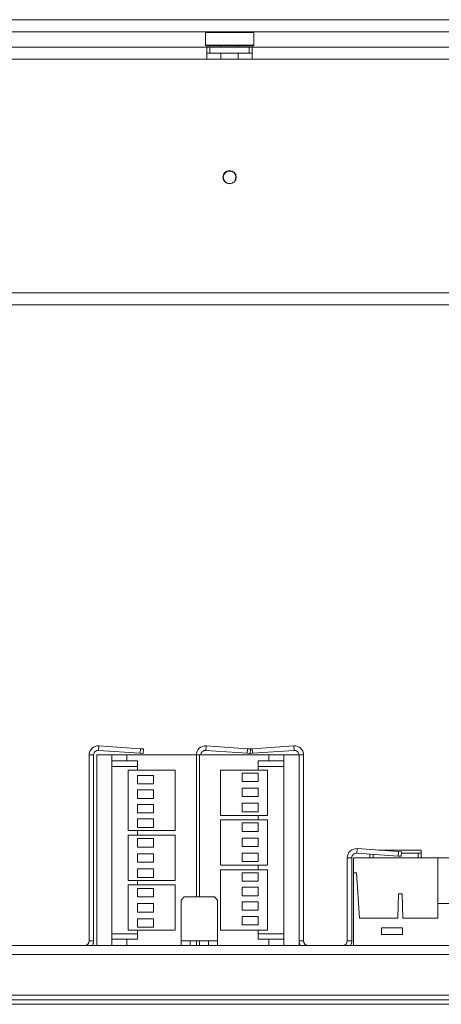
# Model space of a CAD drawing. Units: millimetres. Extents: x 33 to 4007, y 42 to 3012.
# Drawn here: x 1089 to 1228, y 1318 to 1644 of the extents above; entities that cross this region are included whole.
import ezdxf

# ---------------------------------------------------------------- set-up
doc = ezdxf.new("R2010")
doc.units = ezdxf.units.MM
doc.header["$LTSCALE"] = 15

msp = doc.modelspace()

# ---------------------------------------------------------------- linework, layer by layer
at = {"color": 7, "linetype": 'Continuous', "lineweight": 15}
for p, q in [((1692.9641485, 1643.6963265), (523.6041485, 1643.6963265)), ((1692.9641485, 1639.6963265), (523.6041485, 1639.6963265)), ((1150.3041485, 1639.6963265), (1150.1041485, 1639.4963265)), ((1150.1041485, 1639.4963265), (1150.1041485, 1635.2963265)), ((1166.1041485, 1639.4963265), (1150.1041485, 1639.4963265)), ((1166.1041485, 1639.4963265), (1165.9041485, 1639.6963265)), ((1166.1041485, 1635.2963265), (1166.1041485, 1639.4963265)), ((1150.1041485, 1635.2963265), (1150.3041485, 1635.0963265)), ((1150.1041485, 1635.2963265), (1166.1041485, 1635.2963265)), ((1165.9041485, 1635.0963265), (1150.3041485, 1635.0963265)), ((1155.2041485, 1635.0963265), (1155.2041485, 1634.5963265)), ((1161.0041485, 1634.5963265), (1161.0041485, 1635.0963265)), ((1165.9041485, 1635.0963265), (1166.1041485, 1635.2963265)), ((1150.6041485, 1634.5963265), (1046.6041485, 1634.5963265)), ((1150.6041485, 1634.5963265), (1150.6041485, 1630.5963265)), ((1151.6041485, 1634.5963265), (1150.6041485, 1634.5963265)), ((1150.6041485, 1632.5963265), (1151.6041485, 1632.5963265)), ((1151.6041485, 1634.5963265), (1164.6041485, 1634.5963265)), ((1151.6041485, 1632.5963265), (1151.6041485, 1634.5963265)), ((1151.6041485, 1632.5963265), (1164.6041485, 1632.5963265)), ((1155.2041485, 1632.5963265), (1155.2041485, 1630.5963265)), ((1161.0041485, 1630.5963265), (1161.0041485, 1632.5963265)), ((1164.6041485, 1632.5963265), (1164.6041485, 1634.5963265)), ((1165.6041485, 1634.5963265), (1164.6041485, 1634.5963265)), ((1164.6041485, 1632.5963265), (1165.6041485, 1632.5963265)), ((1269.6041485, 1634.5963265), (1165.6041485, 1634.5963265)), ((1165.6041485, 1630.5963265), (1165.6041485, 1634.5963265)), ((1150.6041485, 1630.5963265), (1046.6041485, 1630.5963265)), ((1150.6041485, 1630.5963265), (1165.6041485, 1630.5963265)), ((1269.6041485, 1630.5963265), (1165.6041485, 1630.5963265)), ((1157.4638361, 1593.5963265), (1158.7444609, 1593.5963265)), ((543.1041485, 1553.3963265), (1773.1041485, 1553.3963265)), ((543.1041485, 1549.3963265), (1773.1041485, 1549.3963265)), ((1114.7087832, 1401.9926726), (1114.8134179, 1403.4890187)), ((1114.7087832, 1401.9926726), (1128.4581026, 1401.0312265)), ((1114.8134179, 1403.4890187), (1128.5627373, 1402.5275726)), ((1128.4581026, 1401.0312265), (1128.5627373, 1402.5275726)), ((1129.4556667, 1400.9614701), (1128.4581026, 1401.0312265)), ((1128.5627373, 1402.5275726), (1129.5603014, 1402.4578161)), ((1129.5603014, 1402.4578161), (1129.4556667, 1400.9614701)), ((1150.2087832, 1401.9926726), (1150.3134179, 1403.4890187)), ((1150.2087832, 1401.9926726), (1163.9581026, 1401.0312265)), ((1150.3134179, 1403.4890187), (1164.0627373, 1402.5275726)), ((1163.9581026, 1401.0312265), (1164.0627373, 1402.5275726)), ((1164.9556667, 1400.9614701), (1163.9581026, 1401.0312265)), ((1164.0627373, 1402.5275726), (1165.0603014, 1402.4578161)), ((1164.7526303, 1400.9614701), (1164.7516326, 1400.9757375)), ((1164.8541485, 1400.9685689), (1164.7526303, 1400.9614701)), ((1164.8541485, 1402.4722317), (1165.6455596, 1402.5275726)), ((1165.0603014, 1402.4578161), (1164.9556667, 1400.9614701)), ((1165.7501943, 1401.0312265), (1164.9566643, 1400.9757375)), ((1165.6455596, 1402.5275726), (1179.3948791, 1403.4890187)), ((1165.6455596, 1402.5275726), (1165.7501943, 1401.0312265)), ((1165.7501943, 1401.0312265), (1179.4995138, 1401.9926726)), ((1179.4995138, 1401.9926726), (1179.3948791, 1403.4890187)), ((1113.1041485, 1400.4963265), (1111.6041485, 1400.4963265)), ((1111.6041485, 1400.4963265), (1111.6041485, 1338.9963265)), ((1113.1041485, 1400.4963265), (1113.1041485, 1338.9963265)), ((1114.1041485, 1400.4963265), (1114.1041485, 1337.4963265)), ((1119.1041485, 1400.4963265), (1114.1041485, 1400.4963265)), ((1119.1041485, 1400.4963265), (1119.1041485, 1398.4963265)), ((1124.1041485, 1400.4963265), (1119.1041485, 1400.4963265)), ((1119.1041485, 1398.4963265), (1124.1041485, 1398.4963265)), ((1119.1041485, 1396.6963265), (1119.1041485, 1398.4963265)), ((1124.1041485, 1400.4963265), (1124.1041485, 1398.4963265)), ((1124.1041485, 1400.4963265), (1147.1041485, 1400.4963265)), ((1127.6041485, 1398.4963265), (1124.1041485, 1398.4963265)), ((1127.6041485, 1395.4963265), (1127.6041485, 1398.4963265)), ((1147.1041485, 1353.4963265), (1147.1041485, 1400.4963265)), ((1148.1041485, 1400.4963265), (1148.1041485, 1353.4963265)), ((1171.1041485, 1400.4963265), (1148.1041485, 1400.4963265)), ((1167.6041485, 1398.4963265), (1167.6041485, 1395.4963265)), ((1171.1041485, 1398.4963265), (1167.6041485, 1398.4963265)), ((1171.1041485, 1398.4963265), (1171.1041485, 1400.4963265)), ((1176.1041485, 1400.4963265), (1171.1041485, 1400.4963265)), ((1171.1041485, 1398.4963265), (1176.1041485, 1398.4963265)), ((1176.1041485, 1398.4963265), (1176.1041485, 1400.4963265)), ((1181.1041485, 1400.4963265), (1176.1041485, 1400.4963265)), ((1176.1041485, 1396.6963265), (1176.1041485, 1398.4963265)), ((1181.1041485, 1337.4963265), (1181.1041485, 1400.4963265)), ((1181.1041485, 1400.4963265), (1182.6041485, 1400.4963265)), ((1182.6041485, 1338.9963265), (1182.6041485, 1400.4963265)), ((1119.1041485, 1396.6963265), (1127.6041485, 1396.6963265)), ((1124.5041485, 1395.4963265), (1124.5041485, 1375.4963265)), ((1140.1041485, 1395.4963265), (1124.5041485, 1395.4963265)), ((1140.1041485, 1375.4963265), (1140.1041485, 1395.4963265)), ((1155.1041485, 1395.4963265), (1155.1041485, 1380.4963265)), ((1170.7041485, 1395.4963265), (1155.1041485, 1395.4963265)), ((1162.3145394, 1391.6963265), (1162.3145394, 1394.4963265)), ((1167.6145394, 1394.4963265), (1162.3145394, 1394.4963265)), ((1176.1041485, 1396.6963265), (1167.6041485, 1396.6963265)), ((1167.6145394, 1391.6963265), (1167.6145394, 1394.4963265)), ((1170.7041485, 1380.4963265), (1170.7041485, 1395.4963265)), ((1132.8937575, 1393.6963265), (1127.5937575, 1393.6963265)), ((1127.5937575, 1393.6963265), (1127.5937575, 1390.8963265)), ((1127.5937575, 1390.8963265), (1132.8937575, 1390.8963265)), ((1132.8937575, 1390.8963265), (1132.8937575, 1393.6963265)), ((1167.6145394, 1391.6963265), (1162.3145394, 1391.6963265)), ((1132.8937575, 1388.8963265), (1127.5937575, 1388.8963265)), ((1127.5937575, 1388.8963265), (1127.5937575, 1386.0963265)), ((1132.8937575, 1386.0963265), (1132.8937575, 1388.8963265)), ((1162.3145394, 1386.6963265), (1162.3145394, 1389.4963265)), ((1167.6145394, 1389.4963265), (1162.3145394, 1389.4963265)), ((1167.6145394, 1386.6963265), (1167.6145394, 1389.4963265)), ((1127.5937575, 1386.0963265), (1132.8937575, 1386.0963265)), ((1167.6145394, 1386.6963265), (1162.3145394, 1386.6963265)), ((1167.6145394, 1384.4963265), (1162.3145394, 1384.4963265)), ((1162.3145394, 1381.6963265), (1162.3145394, 1384.4963265)), ((1167.6145394, 1381.6963265), (1167.6145394, 1384.4963265)), ((1132.8937575, 1384.0963265), (1127.5937575, 1384.0963265)), ((1127.5937575, 1384.0963265), (1127.5937575, 1381.2963265)), ((1127.5937575, 1381.2963265), (1132.8937575, 1381.2963265)), ((1132.8937575, 1381.2963265), (1132.8937575, 1384.0963265)), ((1167.6145394, 1381.6963265), (1162.3145394, 1381.6963265)), ((1127.5937575, 1379.2963265), (1132.8937575, 1379.2963265)), ((1127.5937575, 1376.4963265), (1127.5937575, 1379.2963265)), ((1132.8937575, 1376.4963265), (1132.8937575, 1379.2963265)), ((1155.1041485, 1380.4963265), (1170.7041485, 1380.4963265)), ((1155.1041485, 1378.9963265), (1155.1041485, 1363.9963265)), ((1170.7041485, 1378.9963265), (1155.1041485, 1378.9963265)), ((1167.6145394, 1377.9963265), (1162.3145394, 1377.9963265)), ((1162.3145394, 1377.9963265), (1162.3145394, 1375.1963265)), ((1167.6041485, 1380.4963265), (1167.6041485, 1378.9963265)), ((1167.6145394, 1377.9963265), (1167.6145394, 1375.1963265)), ((1170.7041485, 1363.9963265), (1170.7041485, 1378.9963265)), ((1124.5041485, 1375.4963265), (1140.1041485, 1375.4963265)), ((1127.5937575, 1376.4963265), (1132.8937575, 1376.4963265)), ((1127.6041485, 1373.9963265), (1127.6041485, 1375.4963265)), ((1167.6145394, 1375.1963265), (1162.3145394, 1375.1963265)), ((1124.5041485, 1373.9963265), (1124.5041485, 1358.9963265)), ((1140.1041485, 1373.9963265), (1124.5041485, 1373.9963265)), ((1127.5937575, 1372.7963265), (1132.8937575, 1372.7963265)), ((1127.5937575, 1369.9963265), (1127.5937575, 1372.7963265)), ((1132.8937575, 1369.9963265), (1132.8937575, 1372.7963265)), ((1140.1041485, 1358.9963265), (1140.1041485, 1373.9963265)), ((1167.6145394, 1372.9963265), (1162.3145394, 1372.9963265)), ((1162.3145394, 1372.9963265), (1162.3145394, 1370.1963265)), ((1167.6145394, 1372.9963265), (1167.6145394, 1370.1963265)), ((1127.5937575, 1369.9963265), (1132.8937575, 1369.9963265)), ((1167.6145394, 1370.1963265), (1162.3145394, 1370.1963265)), ((1167.6145394, 1367.9963265), (1162.3145394, 1367.9963265)), ((1162.3145394, 1367.9963265), (1162.3145394, 1365.1963265)), ((1167.6145394, 1367.9963265), (1167.6145394, 1365.1963265)), ((1200.2087832, 1367.9926726), (1200.3134179, 1369.4890187)), ((1200.2087832, 1367.9926726), (1213.9581026, 1367.0312265)), ((1200.3134179, 1369.4890187), (1214.0627373, 1368.5275726)), ((1218.9041485, 1368.9890187), (1207.463751, 1368.9890187)), ((1213.9581026, 1367.0312265), (1214.0627373, 1368.5275726)), ((1214.0627373, 1368.5275726), (1215.0603014, 1368.4578161)), ((1215.0603014, 1368.4578161), (1214.9556667, 1366.9614701)), ((1220.6041485, 1367.9578161), (1215.025338, 1367.9578161)), ((1221.6041485, 1368.9963265), (1218.9041485, 1368.9963265)), ((1218.9041485, 1368.9890187), (1218.9041485, 1368.9963265)), ((1221.6041485, 1368.9890187), (1218.9041485, 1368.9890187)), ((1220.6041485, 1367.9578161), (1221.6041485, 1368.0275726)), ((1220.6041485, 1366.4963265), (1220.6041485, 1367.9578161)), ((1221.6041485, 1368.9963265), (1221.6041485, 1368.9890187)), ((1221.6041485, 1368.9890187), (1221.6041485, 1368.0275726)), ((1221.6041485, 1368.0275726), (1221.6041485, 1366.5312265)), ((1127.5937575, 1367.7963265), (1132.8937575, 1367.7963265)), ((1127.5937575, 1364.9963265), (1127.5937575, 1367.7963265)), ((1127.5937575, 1364.9963265), (1132.8937575, 1364.9963265)), ((1132.8937575, 1364.9963265), (1132.8937575, 1367.7963265)), ((1167.6145394, 1365.1963265), (1162.3145394, 1365.1963265)), ((1197.1041485, 1366.4963265), (1197.1041485, 1338.9963265)), ((1198.6041485, 1366.4963265), (1197.1041485, 1366.4963265)), ((1198.6041485, 1366.4963265), (1198.6041485, 1338.9963265)), ((1199.1041485, 1361.4963265), (1199.1041485, 1366.4963265)), ((1227.1041485, 1366.4963265), (1199.1041485, 1366.4963265)), ((1204.6041485, 1366.5312265), (1204.6041485, 1367.6853187)), ((1205.1044605, 1366.4963265), (1204.6041485, 1366.5312265)), ((1204.6041485, 1366.5312265), (1204.6041485, 1366.4963265)), ((1205.6041485, 1367.6153919), (1205.6041485, 1366.4963265)), ((1214.9556667, 1366.9614701), (1213.9581026, 1367.0312265)), ((1221.6041485, 1366.5312265), (1221.1038365, 1366.4963265)), ((1221.6041485, 1366.4963265), (1221.6041485, 1366.5312265)), ((1255.5041485, 1366.4963265), (1227.1041485, 1366.4963265)), ((1227.1041485, 1351.2963265), (1227.1041485, 1366.4963265)), ((1127.5937575, 1359.9963265), (1127.5937575, 1362.7963265)), ((1127.5937575, 1362.7963265), (1132.8937575, 1362.7963265)), ((1132.8937575, 1359.9963265), (1132.8937575, 1362.7963265)), ((1155.1041485, 1363.9963265), (1170.7041485, 1363.9963265)), ((1155.1041485, 1362.4963265), (1155.1041485, 1342.4963265)), ((1170.7041485, 1362.4963265), (1155.1041485, 1362.4963265)), ((1167.6145394, 1361.4963265), (1162.3145394, 1361.4963265)), ((1162.3145394, 1361.4963265), (1162.3145394, 1358.6963265)), ((1167.6041485, 1363.9963265), (1167.6041485, 1362.4963265)), ((1167.6145394, 1361.4963265), (1167.6145394, 1358.6963265)), ((1170.7041485, 1342.4963265), (1170.7041485, 1362.4963265)), ((1199.1041485, 1337.4963265), (1199.1041485, 1361.4963265)), ((1200.1041485, 1361.4963265), (1199.1041485, 1361.4963265)), ((1201.1041485, 1346.4963265), (1200.1041485, 1361.4963265)), ((1124.5041485, 1358.9963265), (1140.1041485, 1358.9963265)), ((1127.5937575, 1359.9963265), (1132.8937575, 1359.9963265)), ((1127.6041485, 1357.4963265), (1127.6041485, 1358.9963265)), ((1167.6145394, 1358.6963265), (1162.3145394, 1358.6963265)), ((1124.5041485, 1357.4963265), (1124.5041485, 1342.4963265)), ((1140.1041485, 1357.4963265), (1124.5041485, 1357.4963265)), ((1127.5937575, 1356.2963265), (1127.5937575, 1353.4963265)), ((1127.5937575, 1356.2963265), (1132.8937575, 1356.2963265)), ((1132.8937575, 1356.2963265), (1132.8937575, 1353.4963265)), ((1140.1041485, 1342.4963265), (1140.1041485, 1357.4963265)), ((1167.6145394, 1356.6963265), (1162.3145394, 1356.6963265)), ((1162.3145394, 1356.6963265), (1162.3145394, 1353.8963265)), ((1167.6145394, 1353.8963265), (1167.6145394, 1356.6963265)), ((1127.5937575, 1353.4963265), (1132.8937575, 1353.4963265)), ((1143.1041485, 1353.4963265), (1142.1041485, 1352.4963265)), ((1142.1041485, 1352.4963265), (1142.1041485, 1338.9963265)), ((1153.1041485, 1353.4963265), (1143.1041485, 1353.4963265)), ((1154.1041485, 1352.4963265), (1153.1041485, 1353.4963265)), ((1154.1041485, 1338.9963265), (1154.1041485, 1352.4963265)), ((1162.3145394, 1353.8963265), (1167.6145394, 1353.8963265)), ((1167.6145394, 1351.8963265), (1162.3145394, 1351.8963265)), ((1162.3145394, 1351.8963265), (1162.3145394, 1349.0963265)), ((1167.6145394, 1349.0963265), (1167.6145394, 1351.8963265)), ((1214.0041485, 1354.4963265), (1213.8041485, 1346.4963265)), ((1215.3041485, 1354.4963265), (1214.0041485, 1354.4963265)), ((1215.5041485, 1346.4963265), (1215.3041485, 1354.4963265)), ((1127.5937575, 1351.2963265), (1127.5937575, 1348.4963265)), ((1127.5937575, 1351.2963265), (1132.8937575, 1351.2963265)), ((1127.5937575, 1348.4963265), (1132.8937575, 1348.4963265)), ((1132.8937575, 1351.2963265), (1132.8937575, 1348.4963265)), ((1162.3145394, 1349.0963265), (1167.6145394, 1349.0963265)), ((1227.1041485, 1351.2963265), (1255.5041485, 1351.2963265)), ((1227.1041485, 1346.4963265), (1227.1041485, 1351.2963265)), ((1127.5937575, 1346.2963265), (1127.5937575, 1343.4963265)), ((1127.5937575, 1346.2963265), (1132.8937575, 1346.2963265)), ((1132.8937575, 1346.2963265), (1132.8937575, 1343.4963265)), ((1167.6145394, 1347.0963265), (1162.3145394, 1347.0963265)), ((1162.3145394, 1347.0963265), (1162.3145394, 1344.2963265)), ((1167.6145394, 1344.2963265), (1167.6145394, 1347.0963265)), ((1201.1041485, 1346.4963265), (1213.8041485, 1346.4963265)), ((1215.5041485, 1346.4963265), (1227.1041485, 1346.4963265)), ((1124.5041485, 1342.4963265), (1140.1041485, 1342.4963265)), ((1127.5937575, 1343.4963265), (1132.8937575, 1343.4963265)), ((1127.6041485, 1339.4963265), (1127.6041485, 1342.4963265)), ((1155.1041485, 1342.4963265), (1170.7041485, 1342.4963265)), ((1162.3145394, 1344.2963265), (1167.6145394, 1344.2963265)), ((1167.6041485, 1342.4963265), (1167.6041485, 1339.4963265)), ((1208.4041485, 1343.2963265), (1208.4041485, 1341.0963265)), ((1215.4041485, 1343.2963265), (1208.4041485, 1343.2963265)), ((1215.4041485, 1341.0963265), (1215.4041485, 1343.2963265)), ((1111.6041485, 1338.9963265), (1113.1041485, 1338.9963265)), ((1119.1041485, 1341.2963265), (1127.6041485, 1341.2963265)), ((1119.1041485, 1341.2963265), (1119.1041485, 1339.4963265)), ((1119.1041485, 1339.4963265), (1119.1041485, 1337.4963265)), ((1124.1041485, 1339.4963265), (1119.1041485, 1339.4963265)), ((1124.1041485, 1339.4963265), (1124.1041485, 1337.4963265)), ((1124.1041485, 1339.4963265), (1127.6041485, 1339.4963265)), ((1145.1041485, 1338.9963265), (1142.1041485, 1338.9963265)), ((1142.1041485, 1337.4963265), (1142.1041485, 1338.9963265)), ((1145.1041485, 1338.9963265), (1151.1041485, 1338.9963265)), ((1145.1041485, 1338.9963265), (1145.1041485, 1337.4963265)), ((1147.1041485, 1337.4963265), (1147.1041485, 1338.9963265)), ((1148.1041485, 1338.9963265), (1148.1041485, 1337.4963265)), ((1154.1041485, 1338.9963265), (1151.1041485, 1338.9963265)), ((1151.1041485, 1337.4963265), (1151.1041485, 1338.9963265)), ((1154.1041485, 1338.9963265), (1154.1041485, 1337.4963265)), ((1176.1041485, 1341.2963265), (1167.6041485, 1341.2963265)), ((1167.6041485, 1339.4963265), (1171.1041485, 1339.4963265)), ((1171.1041485, 1337.4963265), (1171.1041485, 1339.4963265)), ((1176.1041485, 1339.4963265), (1171.1041485, 1339.4963265)), ((1176.1041485, 1341.2963265), (1176.1041485, 1339.4963265)), ((1176.1041485, 1337.4963265), (1176.1041485, 1339.4963265)), ((1182.6041485, 1338.9963265), (1181.1041485, 1338.9963265)), ((1197.1041485, 1338.9963265), (1198.6041485, 1338.9963265)), ((1208.4041485, 1341.0963265), (1215.4041485, 1341.0963265)), ((1260.1041485, 1337.4963265), (868.1041485, 1337.4963265)), ((868.1041485, 1334.4963265), (1260.1041485, 1334.4963265)), ((868.1041485, 1320.9963265), (1448.1041485, 1320.9963265)), ((1445.1041485, 1319.4963265), (871.1041485, 1319.4963265)), ((1445.1041485, 1317.9963265), (871.1041485, 1317.9963265))]:
    msp.add_line(p, q, dxfattribs=at)
at = {"color": 8, "linetype": 'Continuous', "lineweight": 15}
for p, q in [((1148.1041485, 1400.4963265), (1147.1041485, 1400.4963265)), ((1119.1041485, 1396.6963265), (1119.1041485, 1341.2963265)), ((1176.1041485, 1341.2963265), (1176.1041485, 1396.6963265))]:
    msp.add_line(p, q, dxfattribs=at)
at = {"color": 7, "linetype": 'Continuous', "lineweight": 15}
for radius in [2.2, 2.1]:
    msp.add_circle((1158.1041485, 1591.5963265), radius, dxfattribs=at)
for centre, radius, start, end in [((1114.6041485, 1400.4963265), 3, 86, 180), ((1114.6041485, 1400.4963265), 1.5, 86, 180), ((1150.1041485, 1400.4963265), 3, 86, 180), ((1150.1041485, 1400.4963265), 1.5, 86, 180), ((1179.6041485, 1400.4963265), 3, 0, 94), ((1179.6041485, 1400.4963265), 1.5, 0, 94), ((1200.1041485, 1366.4963265), 3, 86, 180), ((1200.1041485, 1366.4963265), 1.5, 86, 180), ((1110.1041485, 1338.9963265), 1.5, 270, 0), ((1110.1041485, 1338.9963265), 3, 330, 0), ((1184.1041485, 1338.9963265), 3, 180, 210), ((1184.1041485, 1338.9963265), 1.5, 180, 270), ((1195.6041485, 1338.9963265), 1.5, 270, 0), ((1195.6041485, 1338.9963265), 3, 330, 0)]:
    msp.add_arc(centre, radius, start, end, dxfattribs=at)

doc.saveas('drawing.dxf')
